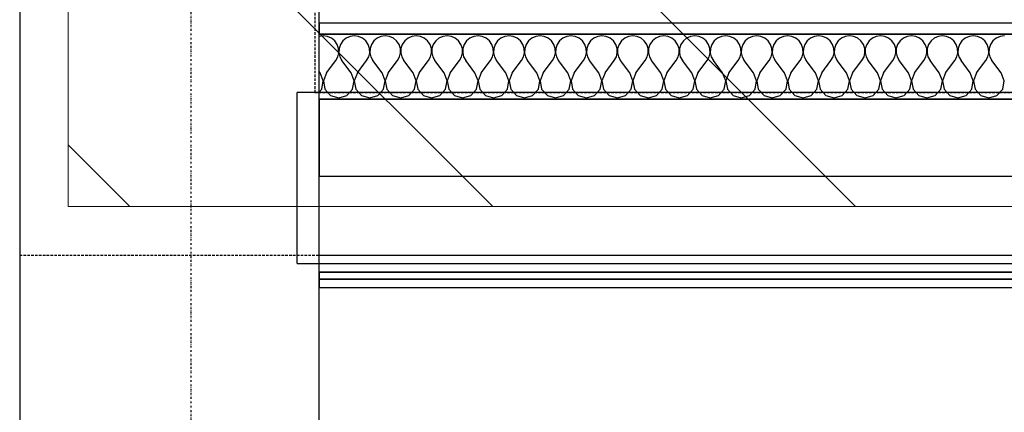
# Model space of a CAD drawing. Extents: x -86324 to 58292, y -37150 to 41263.
# Drawn here: x 41450 to 42601, y -5459 to -5000 of the extents above; entities that cross this region are included whole.
import ezdxf

# ---------------------------------------------------------------- set-up
doc = ezdxf.new("R2010")
doc.units = 0
for name, pattern in [('UL_Hidden', [162.5, 100, -62.50000000000001]), ('X-3134-1B-G-C$0$EDG-1DOT-2', [5, 2, -1.4, 0.2, -1.4]), ('X-3134-1B-G-C$0$EDG-DASH-3', [4.5, 3, -1.5])]:
    doc.linetypes.add(name, pattern=pattern)
doc.layers.add('A-DETL', color=2, linetype='CONTINUOUS', lineweight=13)
doc.layers.add('A-DETL-GENF-3', color=8, linetype='UL_Hidden', lineweight=25)
for name, color, linetype in [('X-3134-1B-G-C$0$ARCH.FLOOR', 31, 'X-3134-1B-G-C$0$EDG-DASH-3'), ('X-3134-1B-G-C$0$ARCH.WALL_FULL_HT', 8, 'CONTINUOUS'), ('X-3134-1B-G-C$0$ARCH.WALL_PART_HT', 8, 'CONTINUOUS'), ('X-3134-1B-G-C$0$ARCH.WALL_SLAB_SUPPORT', 8, 'CONTINUOUS'), ('X-3134-1B-G-C$0$GRID_LINE.ANNO', 133, 'X-3134-1B-G-C$0$EDG-1DOT-2'), ('X-3134-1B-G-C$0$RCP', 11, 'CONTINUOUS'), ('X-XREF', 7, 'CONTINUOUS')]:
    doc.layers.add(name, color=color, linetype=linetype)

# ---------------------------------------------------------------- blocks, each defined once
blk = doc.blocks.new('X-3134-1B-G-C')
at = {"layer": 'X-3134-1B-G-C$0$ARCH.FLOOR'}
for p, q in [((145.0000000000146, -3520.586852305889), (145.0000000000291, -5085.007716463042)), ((-200.0000000002474, -3816.113704641684), (-200.0000000002183, -5275.007709130892)), ((149.9974080240681, -5004.004739605105), (149.9973984922726, -5017.004739605105)), ((3929.002467007576, -5004.007510429477), (149.9974080240681, -5004.004739605105)), ((149.9973984922726, -5017.004739605105), (3929.002467007576, -5017.007510429485)), ((145.0000000000291, -5085.007716463042), (4010.002467007565, -5085.007716463042)), ((149.997342767896, -5093.004739605072), (149.9972767785259, -5183.00473960505)), ((4018.002467007562, -5093.007575685653), (149.997342767896, -5093.004739605072)), ((149.9972767785259, -5183.00473960505), (4018.002467007562, -5183.007575685675)), ((-200.0000000002183, -5275.007709130892), (4200.00246700758, -5275.007709130892)), ((4220.002467007573, -5295.007724894265), (149.9971887926877, -5295.004753148994)), ((149.9971887926877, -5295.004753148994), (149.9971887926877, -5303.004752049947)), ((149.9971887926877, -5303.004739605018), (149.9971814605306, -5313.00473960501)), ((4228.002467007573, -5303.007729660927), (149.9971887926877, -5303.004739605018)), ((149.9971887926877, -5303.004752049947), (4220.002467007573, -5303.00772379521)), ((149.9971814605306, -5313.00473960501), (4228.002467007573, -5313.007729660927))]:
    blk.add_line(p, q, dxfattribs=at)
at = {"layer": 'X-3134-1B-G-C$0$ARCH.WALL_FULL_HT'}
for p, q in [((149.997398492269, -5017.004739605101), (149.9974080240645, -5004.004739605101)), ((3929.002467007573, -5004.007510429474), (149.9974080240645, -5004.004739605101)), ((149.9973427678997, -5093.004739605072), (149.997398492269, -5017.004739605101)), ((3929.002454638132, -5017.007519961277), (149.997398492269, -5017.00475119998)), ((154.9500296580081, -5018.814267045971), (150.005206248883, -5019.502997898548)), ((159.8948520571503, -5019.503005149782), (154.9500296580009, -5018.814267045971)), ((191.1405058484743, -5018.814293581381), (186.1956824393492, -5019.503024433958)), ((196.0853282476164, -5019.503031685192), (191.1405058484743, -5018.814293581381)), ((227.3309820389404, -5018.814320116791), (222.3861586298153, -5019.503050969368)), ((232.2758044380898, -5019.503058220602), (227.3309820389404, -5018.814320116791)), ((263.5214582294138, -5018.814346652201), (258.5766348202887, -5019.503077504778)), ((268.4662806285487, -5019.503084756012), (263.5214582294066, -5018.814346652201)), ((299.7119344198727, -5018.814373187612), (294.7671110107476, -5019.503104040188)), ((304.6567568190221, -5019.503111291422), (299.7119344198727, -5018.814373187612)), ((335.9024106103461, -5018.814399723022), (330.957587201221, -5019.503130575598)), ((340.8472330094883, -5019.503137826832), (335.9024106103461, -5018.814399723022)), ((372.0928868008123, -5018.814426258432), (367.1480633916872, -5019.503157111008)), ((377.0377091999544, -5019.50316436225), (372.092886800805, -5018.814426258439)), ((408.2833629912784, -5018.814452793849), (403.3385395821533, -5019.503183646426)), ((413.2281853904205, -5019.50319089766), (408.2833629912784, -5018.814452793849)), ((444.4738391817446, -5018.814479329259), (439.5290157726195, -5019.503210181836)), ((449.418661580894, -5019.50321743307), (444.4738391817446, -5018.814479329259)), ((480.664315372218, -5018.81450586467), (475.7194919630929, -5019.503236717246)), ((485.6091377713528, -5019.503243968487), (480.6643153722107, -5018.81450586467)), ((516.8547915626768, -5018.81453240008), (511.9099681535517, -5019.503263252656)), ((521.7996139618263, -5019.503270503898), (516.8547915626768, -5018.81453240008)), ((553.0452677531503, -5018.81455893549), (548.1004443440252, -5019.503289788066)), ((557.9900901522851, -5019.503297039308), (553.045267753143, -5018.81455893549)), ((589.2357439436091, -5018.8145854709), (584.290920534484, -5019.503316323477)), ((594.1805663427585, -5019.503323574718), (589.2357439436091, -5018.8145854709)), ((625.4262201340825, -5018.814612006317), (620.4813967249574, -5019.503342858887)), ((630.3710425332247, -5019.503350110128), (625.4262201340825, -5018.814612006317)), ((661.6166963245487, -5018.814638541728), (656.6718729154236, -5019.503369394297)), ((666.5615187236908, -5019.503376645545), (661.6166963245414, -5018.814638541735)), ((697.8071725150148, -5018.814665077145), (692.8623491058897, -5019.503395929714)), ((702.751994914157, -5019.503403180956), (697.8071725150148, -5018.814665077145)), ((733.997648705481, -5018.814691612555), (729.0528252963559, -5019.503422465124)), ((738.9424711046304, -5019.503429716366), (733.997648705481, -5018.814691612555)), ((770.1881248959544, -5018.814718147965), (765.2433014868293, -5019.503449000535)), ((775.1329472950893, -5019.503456251776), (770.1881248959471, -5018.814718147965)), ((806.3786010864133, -5018.814744683375), (801.4337776772882, -5019.503475535945)), ((811.3234234855627, -5019.503482787186), (806.3786010864133, -5018.814744683375)), ((842.5690772768867, -5018.814771218786), (837.6242538677616, -5019.503502071355)), ((847.5138996760215, -5019.503509322596), (842.5690772768794, -5018.814771218786)), ((878.7595534673455, -5018.814797754196), (873.8147300582204, -5019.503528606765)), ((883.704375866495, -5019.503535858006), (878.7595534673455, -5018.814797754196)), ((914.950029657819, -5018.814824289606), (910.0052062486939, -5019.503555142175)), ((919.8948520569611, -5019.503562393424), (914.950029657819, -5018.814824289613)), ((951.1405058482851, -5018.814850825023), (946.19568243916, -5019.503581677593)), ((164.4632573243507, -5021.516783203413), (159.8948520571503, -5019.503005149782)), ((168.307483446064, -5024.702305807303), (164.4632573243507, -5021.516783203413)), ((171.1348953037959, -5028.817080518209), (168.307483446064, -5024.702305807303)), ((172.7302610204861, -5033.547877170422), (171.1348953037959, -5028.817080518209)), ((174.9556255342686, -5028.81708331962), (173.3602528801857, -5033.547877632351)), ((177.7830434260322, -5024.702312754933), (174.9556255342686, -5028.81708331962)), ((181.6272742190777, -5021.516795788331), (177.7830434260322, -5024.702312754933)), ((186.1956824393492, -5019.503024433958), (181.6272742190777, -5021.516795788331)), ((200.6537335148168, -5021.516809738823), (196.0853282476164, -5019.503031685192)), ((204.4979596365301, -5024.702332342713), (200.6537335148168, -5021.516809738823)), ((207.3253714942621, -5028.817107053619), (204.4979596365301, -5024.702332342713)), ((208.9207372109595, -5033.547903705832), (207.3253714942621, -5028.817107053619)), ((211.1461017247348, -5028.81710985503), (209.5507290706591, -5033.547904167761)), ((213.9735196164984, -5024.702339290343), (211.1461017247348, -5028.81710985503)), ((217.8177504095511, -5021.516822323749), (213.9735196164984, -5024.702339290343)), ((222.3861586298153, -5019.503050969368), (217.8177504095511, -5021.516822323749)), ((236.8442097052903, -5021.516836274233), (232.2758044380898, -5019.503058220602)), ((240.6884358270036, -5024.702358878123), (236.8442097052903, -5021.516836274233)), ((243.5158476847355, -5028.817133589029), (240.6884358270036, -5024.702358878123)), ((245.1112134014256, -5033.547930241242), (243.5158476847355, -5028.817133589029)), ((247.3365779152082, -5028.81713639044), (245.7412052611253, -5033.547930703171)), ((250.1639958069718, -5024.702365825753), (247.3365779152082, -5028.81713639044)), ((254.0082266000172, -5021.516848859152), (250.1639958069718, -5024.702365825753)), ((258.5766348202887, -5019.503077504778), (254.0082266000172, -5021.516848859152)), ((273.0346858957491, -5021.516862809643), (268.4662806285487, -5019.503084756012)), ((276.8789120174624, -5024.702385413533), (273.0346858957491, -5021.516862809643)), ((279.7063238751944, -5028.817160124439), (276.8789120174624, -5024.702385413533)), ((281.3016895918918, -5033.547956776652), (279.7063238751944, -5028.817160124439)), ((283.527054105667, -5028.81716292585), (281.9316814515914, -5033.547957238581)), ((286.3544719974307, -5024.702392361163), (283.527054105667, -5028.81716292585)), ((290.1987027904834, -5021.516875394569), (286.3544719974307, -5024.702392361163)), ((294.7671110107476, -5019.503104040188), (290.1987027904834, -5021.516875394569)), ((309.2251620862226, -5021.516889345054), (304.6567568190221, -5019.503111291422)), ((313.0693882079358, -5024.702411948943), (309.2251620862226, -5021.516889345054)), ((315.8968000656678, -5028.81718665985), (313.0693882079358, -5024.702411948943)), ((317.4921657823579, -5033.547983312063), (315.8968000656678, -5028.81718665985)), ((319.7175302961405, -5028.817189461261), (318.1221576420576, -5033.547983773991)), ((322.5449481879041, -5024.702418896573), (319.7175302961405, -5028.817189461261)), ((326.3891789809495, -5021.516901929972), (322.5449481879041, -5024.702418896573)), ((330.957587201221, -5019.503130575598), (326.3891789809495, -5021.516901929972)), ((345.4156382766887, -5021.516915880464), (340.8472330094883, -5019.503137826832)), ((349.259864398402, -5024.702438484353), (345.4156382766887, -5021.516915880464)), ((352.0872762561339, -5028.81721319526), (349.259864398402, -5024.702438484353)), ((353.6826419728313, -5033.548009847473), (352.0872762561339, -5028.81721319526)), ((355.9080064866066, -5028.817215996671), (354.312633832531, -5033.548010309401)), ((358.7354243783702, -5024.702445431984), (355.9080064866066, -5028.817215996671)), ((362.5796551714229, -5021.516928465389), (358.7354243783702, -5024.702445431984)), ((367.1480633916872, -5019.503157111008), (362.5796551714229, -5021.516928465389)), ((381.6061144671548, -5021.516942415881), (377.0377091999544, -5019.50316436225)), ((385.4503405888681, -5024.702465019771), (381.6061144671548, -5021.516942415881)), ((388.2777524466001, -5028.817239730677), (385.4503405888681, -5024.702465019771)), ((389.8731181632902, -5033.54803638289), (388.2777524466001, -5028.817239730677)), ((392.0984826770728, -5028.817242532088), (390.5031100229899, -5033.548036844819)), ((394.9259005688364, -5024.702471967401), (392.0984826770728, -5028.817242532088)), ((398.7701313618818, -5021.516955000807), (394.9259005688364, -5024.702471967401)), ((403.3385395821533, -5019.503183646426), (398.7701313618818, -5021.516955000807)), ((417.796590657621, -5021.516968951291), (413.2281853904205, -5019.50319089766)), ((421.6408167793343, -5024.702491555181), (417.796590657621, -5021.516968951291)), ((424.4682286370662, -5028.817266266087), (421.6408167793343, -5024.702491555181)), ((426.0635943537636, -5033.548062918308), (424.4682286370662, -5028.817266266087)), ((428.2889588675389, -5028.817269067498), (426.693586213456, -5033.548063380229)), ((431.1163767593025, -5024.702498502811), (428.2889588675389, -5028.817269067498)), ((434.9606075523552, -5021.516981536217), (431.1163767593025, -5024.702498502811)), ((439.5290157726195, -5019.503210181836), (434.9606075523552, -5021.516981536217)), ((453.9870668480944, -5021.516995486701), (449.418661580894, -5019.50321743307)), ((457.8312929698077, -5024.702518090591), (453.9870668480944, -5021.516995486701)), ((460.6587048275396, -5028.817292801497), (457.8312929698077, -5024.702518090591)), ((462.2540705442298, -5033.548089453718), (460.6587048275396, -5028.817292801497)), ((464.4794350580123, -5028.817295602908), (462.8840624039294, -5033.548089915639)), ((467.3068529497759, -5024.702525038221), (464.4794350580123, -5028.817295602908)), ((471.1510837428214, -5021.517008071634), (467.3068529497759, -5024.702525038221)), ((475.7194919630929, -5019.503236717246), (471.1510837428214, -5021.517008071634)), ((490.1775430385533, -5021.517022022112), (485.6091377713528, -5019.503243968487)), ((494.0217691602666, -5024.702544626001), (490.1775430385533, -5021.517022022112)), ((496.8491810179985, -5028.817319336908), (494.0217691602666, -5024.702544626001)), ((498.4445467346959, -5033.548115989128), (496.8491810179985, -5028.817319336908)), ((500.6699112484712, -5028.817322138319), (499.0745385943883, -5033.548116451049)), ((503.4973291402348, -5024.702551573631), (500.6699112484712, -5028.817322138319)), ((507.3415599332875, -5021.517034607037), (503.4973291402348, -5024.702551573631)), ((511.9099681535517, -5019.503263252656), (507.3415599332875, -5021.517034607037)), ((526.3680192290267, -5021.517048557522), (521.7996139618263, -5019.503270503898)), ((530.21224535074, -5024.702571161411), (526.3680192290267, -5021.517048557522)), ((533.0396572084719, -5028.817345872318), (530.21224535074, -5024.702571161411)), ((534.635022925162, -5033.548142524538), (533.0396572084719, -5028.817345872318)), ((536.8603874389446, -5028.817348673729), (535.2650147848617, -5033.548142986459)), ((539.6878053307082, -5024.702578109041), (536.8603874389446, -5028.817348673729)), ((543.5320361237536, -5021.517061142455), (539.6878053307082, -5024.702578109041)), ((548.1004443440252, -5019.503289788066), (543.5320361237536, -5021.517061142455)), ((562.5584954194856, -5021.517075092932), (557.9900901522851, -5019.503297039308)), ((566.4027215411988, -5024.702597696822), (562.5584954194856, -5021.517075092932)), ((569.2301333989308, -5028.817372407728), (566.4027215411988, -5024.702597696822)), ((570.8254991156282, -5033.548169059948), (569.2301333989308, -5028.817372407728)), ((573.0508636294035, -5028.817375209139), (571.4554909753206, -5033.54816952187)), ((575.8782815211671, -5024.702604644452), (573.0508636294035, -5028.817375209139)), ((579.7225123142198, -5021.517087677857), (575.8782815211671, -5024.702604644452)), ((584.290920534484, -5019.503316323477), (579.7225123142198, -5021.517087677857)), ((598.748971609959, -5021.517101628342), (594.1805663427585, -5019.503323574718)), ((602.5931977316723, -5024.702624232232), (598.748971609959, -5021.517101628342)), ((605.4206095894042, -5028.817398943138), (602.5931977316723, -5024.702624232232)), ((607.0159753060943, -5033.548195595358), (605.4206095894042, -5028.817398943138)), ((609.2413398198769, -5028.817401744549), (607.645967165794, -5033.54819605728)), ((612.0687577116405, -5024.702631179862), (609.2413398198769, -5028.817401744549)), ((615.9129885046859, -5021.517114213275), (612.0687577116405, -5024.702631179862)), ((620.4813967249574, -5019.503342858887), (615.9129885046859, -5021.517114213275)), ((634.9394478004251, -5021.517128163752), (630.3710425332247, -5019.503350110128)), ((638.7836739221384, -5024.702650767642), (634.9394478004251, -5021.517128163752)), ((641.6110857798703, -5028.817425478548), (638.7836739221384, -5024.702650767642)), ((643.2064514965678, -5033.548222130768), (641.6110857798703, -5028.817425478548)), ((645.431816010343, -5028.817428279959), (643.8364433562601, -5033.54822259269)), ((648.2592339021066, -5024.702657715272), (645.431816010343, -5028.817428279959)), ((652.1034646951593, -5021.517140748678), (648.2592339021066, -5024.702657715272)), ((656.6718729154236, -5019.503369394297), (652.1034646951593, -5021.517140748678)), ((671.1299239908913, -5021.51715469917), (666.5615187236908, -5019.503376645545)), ((674.9741501126045, -5024.702677303059), (671.1299239908913, -5021.51715469917)), ((677.8015619703365, -5028.817452013966), (674.9741501126045, -5024.702677303059)), ((679.3969276870266, -5033.548248666186), (677.8015619703365, -5028.817452013966)), ((681.6222922008092, -5028.817454815377), (680.0269195467263, -5033.548249128107)), ((684.4497100925728, -5024.702684250689), (681.6222922008092, -5028.817454815377)), ((688.2939408856182, -5021.517167284095), (684.4497100925728, -5024.702684250689)), ((692.8623491058897, -5019.503395929714), (688.2939408856182, -5021.517167284095)), ((707.3204001813574, -5021.51718123458), (702.751994914157, -5019.503403180956)), ((711.1646263030707, -5024.702703838469), (707.3204001813574, -5021.51718123458)), ((713.9920381608026, -5028.817478549376), (711.1646263030707, -5024.702703838469)), ((715.5874038775, -5033.548275201596), (713.9920381608026, -5028.817478549376)), ((717.8127683912753, -5028.817481350787), (716.2173957371924, -5033.548275663517)), ((720.6401862830389, -5024.702710786099), (717.8127683912753, -5028.817481350787)), ((724.4844170760916, -5021.517193819513), (720.6401862830389, -5024.702710786099)), ((729.0528252963559, -5019.503422465124), (724.4844170760916, -5021.517193819513)), ((743.5108763718308, -5021.51720776999), (738.9424711046304, -5019.503429716366)), ((747.3551024935441, -5024.70273037388), (743.5108763718308, -5021.51720776999)), ((750.182514351276, -5028.817505084786), (747.3551024935441, -5024.70273037388)), ((751.7778800679662, -5033.548301737006), (750.182514351276, -5028.817505084786)), ((754.0032445817487, -5028.817507886197), (752.4078719276658, -5033.548302198928)), ((756.8306624735123, -5024.70273732151), (754.0032445817487, -5028.817507886197)), ((760.6748932665578, -5021.517220354915), (756.8306624735123, -5024.70273732151)), ((765.2433014868293, -5019.503449000535), (760.6748932665578, -5021.517220354915)), ((779.7013525622897, -5021.517234305407), (775.1329472950893, -5019.503456251776)), ((783.545578684003, -5024.70275690929), (779.7013525622897, -5021.517234305407)), ((786.3729905417349, -5028.817531620196), (783.545578684003, -5024.70275690929)), ((787.9683562584323, -5033.548328272416), (786.3729905417349, -5028.817531620196)), ((790.1937207722076, -5028.817534421607), (788.5983481181247, -5033.548328734338)), ((793.0211386639712, -5024.70276385692), (790.1937207722076, -5028.817534421607)), ((796.8653694570239, -5021.517246890333), (793.0211386639712, -5024.70276385692)), ((801.4337776772882, -5019.503475535945), (796.8653694570239, -5021.517246890333)), ((815.8918287527631, -5021.517260840817), (811.3234234855627, -5019.503482787186)), ((819.7360548744764, -5024.7027834447), (815.8918287527631, -5021.517260840817)), ((822.5634667322083, -5028.817558155606), (819.7360548744764, -5024.7027834447)), ((824.1588324488985, -5033.548354807826), (822.5634667322083, -5028.817558155606)), ((826.384196962681, -5028.817560957017), (824.7888243085981, -5033.548355269748)), ((829.2116148544446, -5024.70279039233), (826.384196962681, -5028.817560957017)), ((833.0558456474901, -5021.517273425736), (829.2116148544446, -5024.70279039233)), ((837.6242538677616, -5019.503502071355), (833.0558456474901, -5021.517273425736)), ((852.082304943222, -5021.517287376228), (847.5138996760215, -5019.503509322596)), ((855.9265310649353, -5024.70280998011), (852.082304943222, -5021.517287376228)), ((858.7539429226672, -5028.817584691016), (855.9265310649353, -5024.70280998011)), ((860.3493086393646, -5033.548381343237), (858.7539429226672, -5028.817584691016)), ((862.5746731531399, -5028.817587492427), (860.979300499057, -5033.548381805158)), ((865.4020910449035, -5024.70281692774), (862.5746731531399, -5028.817587492427)), ((869.2463218379562, -5021.517299961153), (865.4020910449035, -5024.70281692774)), ((873.8147300582204, -5019.503528606765), (869.2463218379562, -5021.517299961153)), ((888.2727811336954, -5021.517313911638), (883.704375866495, -5019.503535858006)), ((892.1170072554087, -5024.70283651552), (888.2727811336954, -5021.517313911638)), ((894.9444191131406, -5028.817611226426), (892.1170072554087, -5024.70283651552)), ((896.5397848298308, -5033.548407878647), (894.9444191131406, -5028.817611226426)), ((898.7651493436133, -5028.817614027845), (897.1697766895304, -5033.548408340568)), ((901.5925672353769, -5024.70284346315), (898.7651493436133, -5028.817614027845)), ((905.4367980284223, -5021.517326496556), (901.5925672353769, -5024.70284346315)), ((910.0052062486939, -5019.503555142175), (905.4367980284223, -5021.517326496556)), ((924.4632573241615, -5021.517340447055), (919.8948520569611, -5019.503562393424)), ((928.3074834458748, -5024.702863050938), (924.4632573241615, -5021.517340447055)), ((931.1348953036068, -5028.817637761844), (928.3074834458748, -5024.702863050938)), ((932.7302610203042, -5033.548434414064), (931.1348953036068, -5028.817637761844)), ((934.9556255340794, -5028.817640563262), (933.3602528799966, -5033.548434875986)), ((937.7830434258431, -5024.702869998568), (934.9556255340794, -5028.817640563262)), ((941.6272742188958, -5021.517353031973), (937.7830434258431, -5024.702869998568)), ((946.19568243916, -5019.503581677593), (941.6272742188958, -5021.517353031973)), ((171.842108269273, -5043.397561373662), (172.9721361179327, -5038.534571984826)), ((172.9721361179327, -5038.534571984826), (172.7302610204861, -5033.547877170422)), ((173.3602528801857, -5033.547877632351), (173.1183704701034, -5038.534572092045)), ((173.1183704701034, -5038.534572092045), (174.2483911875242, -5043.397563137994)), ((208.0325844597464, -5043.397587909072), (209.1626123084061, -5038.534598520237)), ((209.1626123084061, -5038.534598520237), (208.9207372109595, -5033.547903705832)), ((209.5507290706591, -5033.547904167761), (209.3088466605768, -5038.534598627455)), ((209.3088466605768, -5038.534598627455), (210.4388673779977, -5043.397589673405)), ((244.2230606502126, -5043.397614444482), (245.3530884988722, -5038.534625055647)), ((245.3530884988722, -5038.534625055647), (245.1112134014256, -5033.547930241242)), ((245.7412052611253, -5033.547930703171), (245.499322851043, -5038.534625162865)), ((245.499322851043, -5038.534625162865), (246.6293435684638, -5043.397616208815)), ((280.4135368406787, -5043.397640979892), (281.5435646893384, -5038.534651591057)), ((281.5435646893384, -5038.534651591057), (281.3016895918918, -5033.547956776652)), ((281.9316814515914, -5033.547957238581), (281.6897990415091, -5038.534651698275)), ((281.6897990415091, -5038.534651698275), (282.81981975893, -5043.397642744225)), ((316.6040130311449, -5043.397667515303), (317.7340408798045, -5038.534678126467)), ((317.7340408798045, -5038.534678126467), (317.4921657823579, -5033.547983312063)), ((318.1221576420576, -5033.547983773991), (317.8802752319752, -5038.534678233686)), ((317.8802752319752, -5038.534678233686), (319.0102959493961, -5043.397669279635)), ((352.7944892216183, -5043.397694050713), (353.9245170702779, -5038.534704661877)), ((353.9245170702779, -5038.534704661877), (353.6826419728313, -5033.548009847473)), ((354.312633832531, -5033.548010309401), (354.0707514224487, -5038.534704769096)), ((354.0707514224487, -5038.534704769096), (355.2007721398695, -5043.397695815045)), ((388.9849654120771, -5043.39772058613), (390.1149932607368, -5038.534731197295)), ((390.1149932607368, -5038.534731197295), (389.8731181632902, -5033.54803638289)), ((390.5031100229899, -5033.548036844819), (390.2612276129075, -5038.534731304513)), ((390.2612276129075, -5038.534731304513), (391.3912483303284, -5043.397722350463)), ((425.1754416025506, -5043.39774712154), (426.3054694512102, -5038.534757732705)), ((426.3054694512102, -5038.534757732705), (426.0635943537636, -5033.548062918308)), ((426.693586213456, -5033.548063380229), (426.451703803381, -5038.534757839923)), ((426.451703803381, -5038.534757839923), (427.5817245208018, -5043.397748885873)), ((461.3659177930167, -5043.39777365695), (462.4959456416764, -5038.534784268115)), ((462.4959456416764, -5038.534784268115), (462.2540705442298, -5033.548089453718)), ((462.8840624039294, -5033.548089915639), (462.6421799938471, -5038.534784375333)), ((462.6421799938471, -5038.534784375333), (463.7722007112679, -5043.397775421283)), ((497.5563939834828, -5043.397800192361), (498.6864218321425, -5038.534810803525)), ((498.6864218321425, -5038.534810803525), (498.4445467346959, -5033.548115989128)), ((499.0745385943883, -5033.548116451049), (498.8326561843132, -5038.534810910744)), ((498.8326561843132, -5038.534810910744), (499.9626769017341, -5043.397801956693)), ((533.746870173949, -5043.397826727771), (534.8768980226087, -5038.534837338935)), ((534.8768980226087, -5038.534837338935), (534.635022925162, -5033.548142524538)), ((535.2650147848617, -5033.548142986459), (535.0231323747794, -5038.534837446154)), ((535.0231323747794, -5038.534837446154), (536.1531530922002, -5043.397828492103)), ((569.9373463644151, -5043.397853263181), (571.0673742130748, -5038.534863874345)), ((571.0673742130748, -5038.534863874345), (570.8254991156282, -5033.548169059948)), ((571.4554909753206, -5033.54816952187), (571.2136085652455, -5038.534863981564)), ((571.2136085652455, -5038.534863981564), (572.3436292826591, -5043.397855027513)), ((606.1278225548813, -5043.397879798591), (607.2578504035409, -5038.534890409755)), ((607.2578504035409, -5038.534890409755), (607.0159753060943, -5033.548195595358)), ((607.645967165794, -5033.54819605728), (607.4040847557117, -5038.534890516974)), ((607.4040847557117, -5038.534890516974), (608.5341054731325, -5043.397881562923)), ((642.3182987453474, -5043.397906334008), (643.4483265940144, -5038.534916945166)), ((643.4483265940144, -5038.534916945166), (643.2064514965678, -5033.548222130768)), ((643.8364433562601, -5033.54822259269), (643.5945609461851, -5038.534917052384)), ((643.5945609461851, -5038.534917052384), (644.7245816635987, -5043.397908098334)), ((678.5087749358136, -5043.397932869426), (679.6388027844732, -5038.534943480583)), ((679.6388027844732, -5038.534943480583), (679.3969276870266, -5033.548248666186)), ((680.0269195467263, -5033.548249128107), (679.785037136644, -5038.534943587802)), ((679.785037136644, -5038.534943587802), (680.9150578540648, -5043.397934633751)), ((714.6992511262797, -5043.397959404836), (715.8292789749466, -5038.534970015993)), ((715.8292789749466, -5038.534970015993), (715.5874038775, -5033.548275201596)), ((716.2173957371924, -5033.548275663517), (715.9755133271174, -5038.534970123212)), ((715.9755133271174, -5038.534970123212), (717.1055340445309, -5043.397961169161)), ((750.8897273167531, -5043.397985940246), (752.0197551654128, -5038.534996551403)), ((752.0197551654128, -5038.534996551403), (751.7778800679662, -5033.548301737006)), ((752.4078719276658, -5033.548302198928), (752.1659895175835, -5038.534996658622)), ((752.1659895175835, -5038.534996658622), (753.2960102350044, -5043.397987704571)), ((787.080203507212, -5043.398012475656), (788.2102313558789, -5038.535023086813)), ((788.2102313558789, -5038.535023086813), (787.9683562584323, -5033.548328272416)), ((788.5983481181247, -5033.548328734338), (788.3564657080497, -5038.535023194032)), ((788.3564657080497, -5038.535023194032), (789.4864864254632, -5043.398014239981)), ((823.2706796976854, -5043.398039011066), (824.4007075463451, -5038.535049622224)), ((824.4007075463451, -5038.535049622224), (824.1588324488985, -5033.548354807826)), ((824.7888243085981, -5033.548355269748), (824.5469418985158, -5038.535049729442)), ((824.5469418985158, -5038.535049729442), (825.6769626159366, -5043.398040775392)), ((859.4611558881443, -5043.398065546477), (860.5911837368112, -5038.535076157634)), ((860.5911837368112, -5038.535076157634), (860.3493086393646, -5033.548381343237)), ((860.979300499057, -5033.548381805158), (860.7374180889819, -5038.535076264852)), ((860.7374180889819, -5038.535076264852), (861.8674388063955, -5043.398067310802)), ((895.6516320786177, -5043.398092081887), (896.7816599272774, -5038.535102693044)), ((896.7816599272774, -5038.535102693044), (896.5397848298308, -5033.548407878647)), ((897.1697766895304, -5033.548408340568), (896.9278942794481, -5038.535102800262)), ((896.9278942794481, -5038.535102800262), (898.0579149968689, -5043.398093846212)), ((931.8421082690838, -5043.398118617304), (932.9721361177435, -5038.535129228461)), ((932.9721361177435, -5038.535129228461), (932.7302610203042, -5033.548434414064)), ((933.3602528799966, -5033.548434875986), (933.1183704699215, -5038.53512933568)), ((933.1183704699215, -5038.53512933568), (934.2483911873351, -5043.398120381629)), ((158.5690454345604, -5062.242841128071), (169.4261989058577, -5047.766658612505)), ((169.426198905865, -5047.766658612505), (171.842108269273, -5043.397561373662)), ((174.2483911875242, -5043.397563137994), (176.6642941439568, -5047.766663919596)), ((187.5214263869275, -5062.242862356405), (176.6642941439568, -5047.766663919596)), ((194.7595216250265, -5062.242867663481), (205.6166750963312, -5047.766685147915)), ((205.6166750963384, -5047.766685147915), (208.0325844597464, -5043.397587909072)), ((210.4388673779977, -5043.397589673405), (212.8547703344229, -5047.766690455006)), ((223.7119025774009, -5062.242888891815), (212.8547703344229, -5047.766690455006)), ((230.9499978155, -5062.242894198891), (241.8071512867973, -5047.766711683325)), ((241.8071512868046, -5047.766711683325), (244.2230606502126, -5043.397614444482)), ((246.6293435684638, -5043.397616208815), (249.0452465248964, -5047.766716990416)), ((259.902378767867, -5062.242915427225), (249.0452465248964, -5047.766716990416)), ((267.1404740059588, -5062.242920734301), (277.9976274772634, -5047.766738218736)), ((277.9976274772707, -5047.766738218736), (280.4135368406787, -5043.397640979892)), ((282.81981975893, -5043.397642744225), (285.2357227153552, -5047.766743525826)), ((296.0928549583332, -5062.242941962635), (285.2357227153552, -5047.766743525826)), ((303.3309501964322, -5062.242947269711), (314.1881036677296, -5047.766764754146)), ((314.1881036677369, -5047.766764754146), (316.6040130311449, -5043.397667515303)), ((319.0102959493961, -5043.397669279635), (321.4261989058286, -5047.766770061236)), ((332.2833311487993, -5062.242968498045), (321.4261989058286, -5047.766770061236)), ((339.5214263868984, -5062.242973805121), (350.378579858203, -5047.766791289556)), ((350.3785798582103, -5047.766791289556), (352.7944892216183, -5043.397694050713)), ((355.2007721398695, -5043.397695815045), (357.6166750962948, -5047.766796596647)), ((368.4738073392728, -5062.242995033455), (357.6166750962948, -5047.766796596647)), ((375.7119025773645, -5062.243000340539), (386.5690560486619, -5047.766817824973)), ((386.5690560486692, -5047.766817824973), (388.9849654120771, -5043.39772058613)), ((391.3912483303284, -5043.397722350463), (393.8071512867609, -5047.766823132064)), ((404.6642835297316, -5062.243021568873), (393.8071512867609, -5047.766823132064)), ((411.9023787678307, -5062.243026875949), (422.7595322391353, -5047.766844360383)), ((422.7595322391426, -5047.766844360383), (425.1754416025506, -5043.39774712154)), ((427.5817245208018, -5043.397748885873), (429.9976274772271, -5047.766849667474)), ((440.854759720205, -5062.243048104283), (429.9976274772271, -5047.766849667474)), ((448.0928549583041, -5062.243053411359), (458.9500084296014, -5047.766870895794)), ((458.9500084296087, -5047.766870895794), (461.3659177930167, -5043.39777365695)), ((463.7722007112679, -5043.397775421283), (466.1881036676932, -5047.766876202884)), ((477.0452359106712, -5062.243074639693), (466.1881036676932, -5047.766876202884)), ((484.283331148763, -5062.243079946769), (495.1404846200676, -5047.766897431204)), ((495.1404846200749, -5047.766897431204), (497.5563939834828, -5043.397800192361)), ((499.9626769017341, -5043.397801956693), (502.3785798581594, -5047.766902738294)), ((513.2357121011373, -5062.243101175103), (502.3785798581594, -5047.766902738294)), ((520.4738073392364, -5062.243106482179), (531.3309608105337, -5047.766923966614)), ((531.330960810541, -5047.766923966614), (533.746870173949, -5043.397826727771)), ((536.1531530922002, -5043.397828492103), (538.5690560486255, -5047.766929273705)), ((549.4261882916035, -5062.243127710513), (538.5690560486255, -5047.766929273705)), ((556.6642835296952, -5062.24313301759), (567.5214370009999, -5047.766950502024)), ((567.5214370010071, -5047.766950502024), (569.9373463644151, -5043.397853263181)), ((572.3436292826591, -5043.397855027513), (574.7595322390916, -5047.766955809115)), ((585.6166644820696, -5062.243154245924), (574.7595322390916, -5047.766955809115)), ((592.8547597201687, -5062.243159553), (603.711913191466, -5047.766977037441)), ((603.7119131914733, -5047.766977037441), (606.1278225548813, -5043.397879798591)), ((608.5341054731325, -5043.397881562923), (610.9500084295578, -5047.766982344525)), ((621.8071406725358, -5062.243180781334), (610.9500084295578, -5047.766982344525)), ((629.0452359106348, -5062.243186088417), (639.9023893819394, -5047.767003572852)), ((639.9023893819467, -5047.767003572852), (642.3182987453474, -5043.397906334008)), ((644.7245816635987, -5043.397908098334), (647.1404846200312, -5047.767008879935)), ((657.9976168630092, -5062.243207316744), (647.1404846200312, -5047.767008879935)), ((665.235712101101, -5062.243212623835), (676.0928655723983, -5047.767030108269)), ((676.0928655724056, -5047.767030108269), (678.5087749358136, -5043.397932869426)), ((680.9150578540648, -5043.397934633751), (683.3309608104901, -5047.767035415352)), ((694.188093053468, -5062.243233852161), (683.3309608104901, -5047.767035415352)), ((701.4261882915671, -5062.243239159245), (712.2833417628717, -5047.767056643679)), ((712.283341762879, -5047.767056643679), (714.6992511262797, -5043.397959404836)), ((717.1055340445309, -5043.397961169161), (719.5214370009635, -5047.767061950763)), ((730.3785692439415, -5062.243260387571), (719.5214370009635, -5047.767061950763)), ((737.6166644820405, -5062.243265694655), (748.4738179533379, -5047.767083179089)), ((748.4738179533451, -5047.767083179089), (750.8897273167531, -5043.397985940246)), ((753.2960102350044, -5043.397987704571), (755.7119131914296, -5047.767088486173)), ((766.5690454344076, -5062.243286922981), (755.7119131914296, -5047.767088486173)), ((773.8071406724994, -5062.243292230065), (784.664294143804, -5047.767109714499)), ((784.6642941438113, -5047.767109714499), (787.080203507212, -5043.398012475656)), ((789.4864864254632, -5043.398014239981), (791.9023893818958, -5047.767115021583)), ((802.7595216248737, -5062.243313458392), (791.9023893818958, -5047.767115021583)), ((809.9976168629728, -5062.243318765475), (820.8547703342701, -5047.76713624991)), ((820.8547703342774, -5047.76713624991), (823.2706796976854, -5043.398039011066)), ((825.6769626159366, -5043.398040775392), (828.0928655723619, -5047.767141556993)), ((838.9499978153399, -5062.243339993802), (828.0928655723619, -5047.767141556993)), ((846.1880930534317, -5062.243345300885), (857.0452465247363, -5047.76716278532)), ((857.0452465247436, -5047.76716278532), (859.4611558881443, -5043.398065546477)), ((861.8674388063955, -5043.398067310802), (864.2833417628281, -5047.767168092403)), ((875.140474005806, -5062.243366529212), (864.2833417628281, -5047.767168092403)), ((882.3785692439051, -5062.243371836295), (893.2357227152024, -5047.76718932073)), ((893.2357227152097, -5047.76718932073), (895.6516320786177, -5043.398092081887)), ((898.0579149968689, -5043.398093846212), (900.4738179532942, -5047.767194627813)), ((911.3309501962722, -5062.243393064622), (900.4738179532942, -5047.767194627813)), ((918.5690454343712, -5062.243398371713), (929.4261989056758, -5047.767215856147)), ((929.4261989056831, -5047.767215856147), (931.8421082690838, -5043.398118617304)), ((934.2483911873351, -5043.398120381629), (936.6642941437676, -5047.767221163231)), ((947.5214263867456, -5062.243419600039), (936.6642941437676, -5047.767221163231)), ((151.3309501964686, -5062.242835820995), (149.9973666267397, -5060.464721678567)), ((154.876873870322, -5071.474927648538), (151.3309501964686, -5062.242835820995)), ((158.5690454345604, -5062.242841128071), (155.0231082224855, -5071.474927755757)), ((191.0673500607809, -5071.474954183948), (187.5214263869275, -5062.242862356405)), ((194.7595216250265, -5062.242867663481), (191.2135844129589, -5071.474954291167)), ((227.2578262512543, -5071.474980719358), (223.7119025774009, -5062.242888891815)), ((230.9499978155, -5062.242894198891), (227.404060603425, -5071.474980826577)), ((263.4483024417204, -5071.475007254769), (259.902378767867, -5062.242915427225)), ((267.1404740059588, -5062.242920734301), (263.5945367938912, -5071.475007361987)), ((299.6387786321866, -5071.475033790179), (296.0928549583332, -5062.242941962635)), ((303.3309501964322, -5062.242947269711), (299.7850129843573, -5071.475033897397)), ((335.8292548226527, -5071.475060325589), (332.2833311487993, -5062.242968498045)), ((339.5214263868984, -5062.242973805121), (335.9754891748307, -5071.475060432807)), ((372.0197310131261, -5071.475086860999), (368.4738073392728, -5062.242995033455)), ((375.7119025773645, -5062.243000340539), (372.1659653652896, -5071.475086968225)), ((408.210207203585, -5071.475113396416), (404.6642835297316, -5062.243021568873)), ((411.9023787678307, -5062.243026875949), (408.356441555763, -5071.475113503635)), ((444.4006833940584, -5071.475139931827), (440.854759720205, -5062.243048104283)), ((448.0928549583041, -5062.243053411359), (444.5469177462292, -5071.475140039045)), ((480.5911595845246, -5071.475166467237), (477.0452359106712, -5062.243074639693)), ((484.283331148763, -5062.243079946769), (480.7373939366953, -5071.475166574455)), ((516.7816357749907, -5071.475193002647), (513.2357121011373, -5062.243101175103)), ((520.4738073392364, -5062.243106482179), (516.9278701271614, -5071.475193109865)), ((552.9721119654569, -5071.475219538057), (549.4261882916035, -5062.243127710513)), ((556.6642835296952, -5062.24313301759), (553.1183463176276, -5071.475219645276)), ((589.162588155923, -5071.475246073467), (585.6166644820696, -5062.243154245924)), ((592.8547597201687, -5062.243159553), (589.3088225080937, -5071.475246180686)), ((625.3530643463891, -5071.475272608877), (621.8071406725358, -5062.243180781334)), ((629.0452359106348, -5062.243186088417), (625.4992986985671, -5071.475272716096)), ((661.5435405368626, -5071.475299144287), (657.9976168630092, -5062.243207316744)), ((665.235712101101, -5062.243212623835), (661.689774889026, -5071.475299251513)), ((697.7340167273214, -5071.475325679705), (694.188093053468, -5062.243233852161)), ((701.4261882915671, -5062.243239159245), (697.8802510794922, -5071.475325786923)), ((733.9244929177949, -5071.475352215115), (730.3785692439415, -5062.243260387571)), ((737.6166644820405, -5062.243265694655), (734.0707272699656, -5071.475352322333)), ((770.114969108261, -5071.475378750525), (766.5690454344076, -5062.243286922981)), ((773.8071406724994, -5062.243292230065), (770.2612034604244, -5071.475378857744)), ((806.3054452987271, -5071.475405285935), (802.7595216248737, -5062.243313458392)), ((809.9976168629728, -5062.243318765475), (806.4516796508979, -5071.475405393154)), ((842.4959214891933, -5071.475431821345), (838.9499978153399, -5062.243339993802)), ((846.1880930534317, -5062.243345300885), (842.6421558413567, -5071.475431928564)), ((878.6863976796594, -5071.475458356756), (875.140474005806, -5062.243366529212)), ((882.3785692439051, -5062.243371836295), (878.8326320318301, -5071.475458463974)), ((914.8768738701256, -5071.475484892166), (911.3309501962722, -5062.243393064622)), ((918.5690454343712, -5062.243398371713), (915.0231082222963, -5071.475484999391)), ((951.067350060599, -5071.475511427583), (947.5214263867456, -5062.243419600039)), ((153.0396188061568, -5081.192416420956), (154.876873870322, -5071.474927648538)), ((155.0231082224855, -5071.474927755757), (156.8603490366295, -5081.192419222381)), ((189.2300949966157, -5081.192442956366), (191.0673500607809, -5071.474954183948)), ((191.2135844129589, -5071.474954291167), (193.0508252270956, -5081.192445757792)), ((225.4205711870891, -5081.192469491776), (227.2578262512543, -5071.474980719358)), ((227.404060603425, -5071.474980826577), (229.241301417569, -5081.192472293202)), ((261.6110473775552, -5081.192496027186), (263.4483024417204, -5071.475007254769)), ((263.5945367938912, -5071.475007361987), (265.4317776080279, -5081.192498828612)), ((297.8015235680214, -5081.192522562596), (299.6387786321866, -5071.475033790179)), ((299.7850129843573, -5071.475033897397), (301.6222537985013, -5081.192525364022)), ((333.9919997584875, -5081.192549098014), (335.8292548226527, -5071.475060325589)), ((335.9754891748307, -5071.475060432807), (337.8127299889675, -5081.192551899432)), ((370.1824759489609, -5081.192575633424), (372.0197310131261, -5071.475086860999)), ((372.1659653652896, -5071.475086968225), (374.0032061794336, -5081.19257843485)), ((406.3729521394198, -5081.192602168841), (408.210207203585, -5071.475113396416)), ((408.356441555763, -5071.475113503635), (410.1936823698998, -5081.19260497026)), ((442.5634283298932, -5081.192628704252), (444.4006833940584, -5071.475139931827)), ((444.5469177462292, -5071.475140039045), (446.3841585603732, -5081.19263150567)), ((478.7539045203594, -5081.192655239662), (480.5911595845246, -5071.475166467237)), ((480.7373939366953, -5071.475166574455), (482.574634750832, -5081.19265804108)), ((514.9443807108255, -5081.192681775072), (516.7816357749907, -5071.475193002647)), ((516.9278701271614, -5071.475193109865), (518.7651109413055, -5081.19268457649)), ((551.1348569012916, -5081.192708310482), (552.9721119654569, -5071.475219538057)), ((553.1183463176276, -5071.475219645276), (554.9555871317643, -5081.1927111119)), ((587.3253330917578, -5081.192734845892), (589.162588155923, -5071.475246073467)), ((589.3088225080937, -5071.475246180686), (591.1460633222378, -5081.19273764731)), ((623.5158092822239, -5081.192761381302), (625.3530643463891, -5071.475272608877)), ((625.4992986985671, -5071.475272716096), (627.3365395127039, -5081.192764182721)), ((659.7062854726901, -5081.192787916712), (661.5435405368626, -5071.475299144287)), ((661.689774889026, -5071.475299251513), (663.5270157031628, -5081.192790718138)), ((695.8967616631562, -5081.19281445213), (697.7340167273214, -5071.475325679705)), ((697.8802510794922, -5071.475325786923), (699.7174918936362, -5081.192817253548)), ((732.0872378536224, -5081.19284098754), (733.9244929177949, -5071.475352215115)), ((734.0707272699656, -5071.475352322333), (735.9079680841023, -5081.192843788958)), ((768.2777140440958, -5081.19286752295), (770.114969108261, -5071.475378750525)), ((770.2612034604244, -5071.475378857744), (772.0984442745685, -5081.192870324368)), ((804.4681902345546, -5081.19289405836), (806.3054452987271, -5071.475405285935)), ((806.4516796508979, -5071.475405393154), (808.2889204650346, -5081.192896859779)), ((840.6586664250281, -5081.19292059377), (842.4959214891933, -5071.475431821345)), ((842.6421558413567, -5071.475431928564), (844.4793966555008, -5081.192923395189)), ((876.8491426154869, -5081.192947129181), (878.6863976796594, -5071.475458356756)), ((878.8326320318301, -5071.475458463974), (880.6698728459669, -5081.192949930599)), ((913.0396188059603, -5081.192973664591), (914.8768738701256, -5071.475484892166)), ((915.0231082222963, -5071.475484999391), (916.8603490364403, -5081.192976466016)), ((949.2300949964265, -5081.193000200008), (951.067350060599, -5071.475511427583)), ((149.9973489880576, -5084.521345366273), (153.0396188061568, -5081.192416420956)), ((156.8603490366295, -5081.192419222381), (163.5319870160674, -5088.492716537163)), ((182.5584463117993, -5088.492730487655), (189.2300949966157, -5081.192442956366)), ((193.0508252270956, -5081.192445757792), (199.7224632065409, -5088.492743072573)), ((218.7489225022728, -5088.492757023065), (225.4205711870891, -5081.192469491776)), ((229.241301417569, -5081.192472293202), (235.912939397007, -5088.492769607983)), ((254.9393986927389, -5088.492783558475), (261.6110473775552, -5081.192496027186)), ((265.4317776080279, -5081.192498828612), (272.1034155874731, -5088.492796143393)), ((291.129874883205, -5088.492810093885), (297.8015235680214, -5081.192522562596)), ((301.6222537985013, -5081.192525364022), (308.2938917779393, -5088.492822678803)), ((327.3203510736712, -5088.492836629295), (333.9919997584875, -5081.192549098014)), ((337.8127299889675, -5081.192551899432), (344.4843679684127, -5088.492849214213)), ((363.5108272641446, -5088.492863164705), (370.1824759489609, -5081.192575633424)), ((374.0032061794336, -5081.19257843485), (380.6748441588716, -5088.492875749631)), ((399.7013034546035, -5088.492889700123), (406.3729521394198, -5081.192602168841)), ((410.1936823698998, -5081.19260497026), (416.865320349345, -5088.492902285041)), ((435.8917796450769, -5088.492916235533), (442.5634283298932, -5081.192628704252)), ((446.3841585603732, -5081.19263150567), (453.0557965398111, -5088.492928820451)), ((472.082255835543, -5088.492942770943), (478.7539045203594, -5081.192655239662)), ((482.574634750832, -5081.19265804108), (489.2462727302773, -5088.492955355869)), ((508.2727320260092, -5088.492969306353), (514.9443807108255, -5081.192681775072)), ((518.7651109413055, -5081.19268457649), (525.4367489207434, -5088.492981891279)), ((544.4632082164753, -5088.492995841763), (551.1348569012916, -5081.192708310482)), ((554.9555871317643, -5081.1927111119), (561.6272251112096, -5088.493008426689)), ((580.6536844069415, -5088.493022377173), (587.3253330917578, -5081.192734845892)), ((591.1460633222378, -5081.19273764731), (597.8177013016757, -5088.493034962099)), ((616.8441605974076, -5088.493048912584), (623.5158092822239, -5081.192761381302)), ((627.3365395127039, -5081.192764182721), (634.0081774921491, -5088.493061497509)), ((653.034636787881, -5088.493075447994), (659.7062854726901, -5081.192787916712)), ((663.5270157031628, -5081.192790718138), (670.198653682608, -5088.493088032927)), ((689.2251129783399, -5088.493101983411), (695.8967616631562, -5081.19281445213)), ((699.7174918936362, -5081.192817253548), (706.3891298730814, -5088.493114568337)), ((725.4155891688133, -5088.493128518821), (732.0872378536224, -5081.19284098754)), ((735.9079680841023, -5081.192843788958), (742.5796060635475, -5088.493141103747)), ((761.6060653592795, -5088.493155054231), (768.2777140440958, -5081.19286752295)), ((772.0984442745685, -5081.192870324368), (778.7700822540137, -5088.493167639157)), ((797.7965415497456, -5088.493181589642), (804.4681902345546, -5081.19289405836)), ((808.2889204650346, -5081.192896859779), (814.9605584444798, -5088.493194174567)), ((833.9870177402117, -5088.493208125059), (840.6586664250281, -5081.19292059377)), ((844.4793966555008, -5081.192923395189), (851.151034634946, -5088.493220709977)), ((870.1774939306779, -5088.493234660469), (876.8491426154869, -5081.192947129181)), ((880.6698728459669, -5081.192949930599), (887.3415108254121, -5088.493247245387)), ((906.367970121144, -5088.493261195879), (913.0396188059603, -5081.192973664591)), ((916.8603490364403, -5081.192976466016), (923.5319870158855, -5088.493273780805)), ((942.5584463116174, -5088.493287731297), (949.2300949964265, -5081.193000200008)), ((149.9972767785293, -5183.00473960505), (149.9973427678997, -5093.004739605072)), ((149.9973427678997, -5093.004739605072), (3942.002467007565, -5093.007519961284)), ((163.5319870160674, -5088.492716537163), (173.0452146824173, -5091.195232694612)), ((173.0452146824173, -5091.195232694612), (182.5584463117993, -5088.492730487655)), ((199.7224632065409, -5088.492743072573), (209.2356908728834, -5091.195259230022)), ((209.2356908728834, -5091.195259230022), (218.7489225022728, -5088.492757023065)), ((235.912939397007, -5088.492769607983), (245.4261670633568, -5091.195285765432)), ((245.4261670633568, -5091.195285765432), (254.9393986927389, -5088.492783558475)), ((272.1034155874731, -5088.492796143393), (281.6166432538157, -5091.195312300842)), ((281.6166432538157, -5091.195312300842), (291.129874883205, -5088.492810093885)), ((308.2938917779393, -5088.492822678803), (317.8071194442891, -5091.195338836253)), ((317.8071194442891, -5091.195338836253), (327.3203510736712, -5088.492836629295)), ((344.4843679684127, -5088.492849214213), (353.9975956347553, -5091.195365371663)), ((353.9975956347553, -5091.195365371663), (363.5108272641446, -5088.492863164705)), ((380.6748441588716, -5088.492875749631), (390.1880718252214, -5091.19539190708)), ((390.1880718252214, -5091.19539190708), (399.7013034546035, -5088.492889700123)), ((416.865320349345, -5088.492902285041), (426.3785480156876, -5091.19541844249)), ((426.3785480156876, -5091.19541844249), (435.8917796450769, -5088.492916235533)), ((453.0557965398111, -5088.492928820451), (462.569024206161, -5091.1954449779)), ((462.569024206161, -5091.1954449779), (472.082255835543, -5088.492942770943)), ((489.2462727302773, -5088.492955355869), (498.7595003966198, -5091.195471513311)), ((498.7595003966198, -5091.195471513311), (508.2727320260092, -5088.492969306353)), ((525.4367489207434, -5088.492981891279), (534.9499765870933, -5091.195498048721)), ((534.9499765870933, -5091.195498048721), (544.4632082164753, -5088.492995841763)), ((561.6272251112096, -5088.493008426689), (571.1404527775521, -5091.195524584131)), ((571.1404527775521, -5091.195524584131), (580.6536844069415, -5088.493022377173)), ((597.8177013016757, -5088.493034962099), (607.3309289680255, -5091.195551119541)), ((607.3309289680255, -5091.195551119541), (616.8441605974076, -5088.493048912584)), ((634.0081774921491, -5088.493061497509), (643.5214051584917, -5091.195577654958)), ((643.5214051584917, -5091.195577654958), (653.034636787881, -5088.493075447994)), ((670.198653682608, -5088.493088032927), (679.7118813489578, -5091.195604190376)), ((679.7118813489578, -5091.195604190376), (689.2251129783399, -5088.493101983411)), ((706.3891298730814, -5088.493114568337), (715.902357539424, -5091.195630725786)), ((715.902357539424, -5091.195630725786), (725.4155891688133, -5088.493128518821)), ((742.5796060635475, -5088.493141103747), (752.0928337298974, -5091.195657261196)), ((752.0928337298974, -5091.195657261196), (761.6060653592795, -5088.493155054231)), ((778.7700822540137, -5088.493167639157), (788.2833099203563, -5091.195683796606)), ((788.2833099203563, -5091.195683796606), (797.7965415497456, -5088.493181589642)), ((814.9605584444798, -5088.493194174567), (824.4737861108297, -5091.195710332016)), ((824.4737861108297, -5091.195710332016), (833.9870177402117, -5088.493208125059)), ((851.151034634946, -5088.493220709977), (860.6642623012885, -5091.195736867427)), ((860.6642623012885, -5091.195736867427), (870.1774939306779, -5088.493234660469)), ((887.3415108254121, -5088.493247245387), (896.854738491762, -5091.195763402837)), ((896.854738491762, -5091.195763402837), (906.367970121144, -5088.493261195879)), ((923.5319870158855, -5088.493273780805), (933.0452146822281, -5091.195789938254)), ((933.0452146822281, -5091.195789938254), (942.5584463116174, -5088.493287731297)), ((149.9972093227188, -5275.004739605036), (149.9972767785293, -5183.00473960505)), ((149.9972767785293, -5183.00473960505), (4018.002467007565, -5183.007575685675)), ((149.9971946584119, -5295.004739605029), (149.9972093227188, -5275.004739605036)), ((149.9972093227188, -5275.004739605036), (4108.002467007573, -5275.007641675082)), ((149.9971946584119, -5295.004739605029), (4200.002467007573, -5295.007709130899)), ((149.9971887926877, -5303.004739605021), (149.9971946584119, -5295.004739605029)), ((149.9971814605306, -5313.004739605014), (149.9971887926877, -5303.004739605021)), ((149.9971887926877, -5303.004739605021), (4220.002467007565, -5303.007723795206)), ((149.9971814605306, -5313.004739605014), (4228.002467007573, -5313.007729660931))]:
    blk.add_line(p, q, dxfattribs=at)
at = {"layer": 'X-3134-1B-G-C$0$ARCH.WALL_PART_HT'}
for p, q in [((4010.002467007573, -5085.007716463042), (124.3798303458389, -5085.007716463042)), ((124.3798303458389, -5275.007716463049), (124.3798303458389, -5085.007716463042)), ((124.3798303458389, -5285.007716463049), (124.3798303458389, -5275.007716463049)), ((124.3798303458389, -5285.007716463049), (4200.00246700758, -5285.007716463049))]:
    blk.add_line(p, q, dxfattribs=at)
at = {"layer": 'X-3134-1B-G-C$0$ARCH.WALL_SLAB_SUPPORT'}
for p, q in [((-200.0018411723358, -3980.017074608484), (-200.0001641816998, -7554.999999999993)), ((149.9999484000655, -7794.999999999993), (149.9981588276205, -3980.016910426799))]:
    blk.add_line(p, q, dxfattribs=at)
at = {"layer": 'X-3134-1B-G-C$0$GRID_LINE.ANNO'}
blk.add_line((1.455191522836685e-11, 39643.9007683891), (7.275957614183426e-12, -9755.800315058455), dxfattribs=at)
at = {"layer": 'X-3134-1B-G-C$0$RCP'}
for p, q in [((-200.0018411723358, -3980.017074608484), (-200.0001641816998, -7554.999999999993)), ((149.9999484000655, -7794.999999999993), (149.9981588276205, -3980.016910426799)), ((149.9974080240681, -5004.004739605105), (149.9973984922726, -5017.004739605105)), ((3929.002467007576, -5004.007510429477), (149.9974080240681, -5004.004739605105)), ((149.9973984922726, -5017.004739605105), (3929.002467007576, -5017.007510429485)), ((149.997342767896, -5093.004739605072), (149.9972767785259, -5183.00473960505)), ((4018.002467007562, -5093.007575685653), (149.997342767896, -5093.004739605072)), ((149.9972767785259, -5183.00473960505), (4018.002467007562, -5183.007575685675)), ((4220.002467007573, -5295.007724894265), (149.9971887926877, -5295.004753148994)), ((149.9971887926877, -5295.004753148994), (149.9971887926877, -5303.004752049947)), ((149.9971887926877, -5303.004739605018), (149.9971814605306, -5313.00473960501)), ((4228.002467007573, -5303.007729660927), (149.9971887926877, -5303.004739605018)), ((149.9971887926877, -5303.004752049947), (4220.002467007573, -5303.00772379521)), ((149.9971814605306, -5313.00473960501), (4228.002467007573, -5313.007729660927))]:
    blk.add_line(p, q, dxfattribs=at)

msp = doc.modelspace()

# ---------------------------------------------------------------- hatches: boundary and pattern name
at = {"layer": 'A-DETL-GENF-3'}
h = msp.add_hatch(dxfattribs=at)
h.set_pattern_fill('FP_9', color=256, style=0, pattern_type=2)
h.set_pattern_definition([(135, (-13111.77547889819, 48623.14525019896), (-212.1320343559643, -212.1320343559642), [])])
h.paths.add_polyline_path([(42157.3269554143, -5218.43917396813), (45916.57100950259, -5218.43917396813), (45916.57100950259, 16761.56854249494), (41506.5050920871, 16761.56854249494), (41506.5050920871, -5218.43917396813)])
h.paths.add_polyline_path([(42950.13959808635, -4359.902777374627), (42943.28089339115, -4358.999811771297), (42936.88959808636, -4356.352450574908), (42931.4012683849, -4352.141107076066), (42927.18992488606, -4346.652777374627), (42924.54256368968, -4340.261482069829), (42923.63959808635, -4333.40277737462), (42924.54256368969, -4273.544072679397), (42927.18992488606, -4267.152777374642), (42931.4012683849, -4261.664447673189), (42936.88959808637, -4257.453104174332), (42943.28089339115, -4254.805742977973), (42950.13959808635, -4253.90277737462), (43010.99830278157, -4254.805742977958), (43017.38959808636, -4257.453104174332), (43022.8779277878, -4261.664447673167), (43027.08927128664, -4267.152777374613), (43029.73663248302, -4273.544072679404), (43030.63959808635, -4280.402777374642), (43029.73663248303, -4340.261482069822), (43027.08927128665, -4346.652777374627), (43022.87792778783, -4352.141107076037), (43017.38959808646, -4356.352450574806), (43010.99830278162, -4358.999811771289), (43004.13959808636, -4359.902777374627)])
h.paths.add_polyline_path([(41586.49818593245, -3445.345408875473), (41579.63948123723, -3444.442443272135), (41573.24818593245, -3441.795082075754), (41567.75985623103, -3437.583738576941), (41563.54851273222, -3432.095408875524), (41560.90115153578, -3425.704113570675), (41559.99818593244, -3418.845408875466), (41560.90115153577, -3358.986704180294), (41563.54851273216, -3352.595408875488), (41567.75985623104, -3347.107079174006), (41573.24818593249, -3342.895735675149), (41579.63948123724, -3340.248374478804), (41586.49818593245, -3339.345408875452), (41647.35689062767, -3340.248374478797), (41653.74818593245, -3342.895735675156), (41659.2365156339, -3347.107079174013), (41663.44785913275, -3352.595408875459), (41666.0952203291, -3358.986704180228), (41666.99818593245, -3365.845408875459), (41666.09522032911, -3425.704113570719), (41663.44785913276, -3432.095408875466), (41659.23651563389, -3437.583738576934), (41653.74818593238, -3441.795082075791), (41647.35689062769, -3444.442443272121), (41640.49818593245, -3445.345408875473)])

# ---------------------------------------------------------------- linework, layer by layer
at = {"layer": 'A-DETL'}
for p, q in [((41506.50509208703, 16761.56854249499), (41506.50509208703, -5218.439173968065)), ((41506.50509208703, -5218.439173968065), (45916.57100950252, -5218.439173968065))]:
    msp.add_line(p, q, dxfattribs=at)

# ---------------------------------------------------------------- block references
at = {"layer": 'X-XREF'}
msp.add_blockref('X-3134-1B-G-C', (41650.00000000006, 0), dxfattribs=at)

doc.saveas('drawing.dxf')
